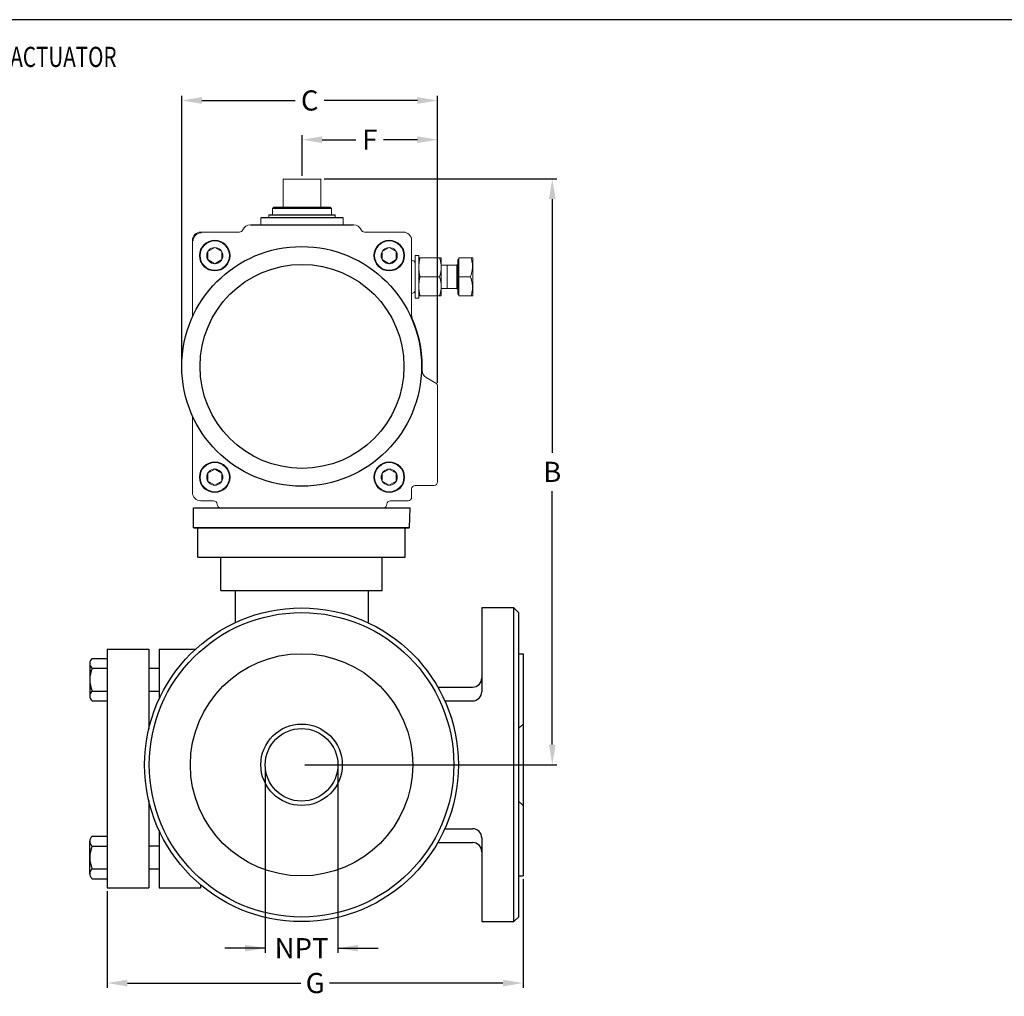
# Model space of a CAD drawing. Extents: x 0 to 132, y 0 to 41.
# Drawn here: x 20 to 39, y 22 to 41 of the extents above; entities that cross this region are included whole.
import ezdxf
from ezdxf.enums import TextEntityAlignment as Align

# ---------------------------------------------------------------- set-up
doc = ezdxf.new("R2010")
doc.units = 0
doc.header["$LTSCALE"] = 0.5
doc.header["$MEASUREMENT"] = 0
doc.linetypes.add('CENTER', pattern=[2, 1.25, -0.25, 0.25, -0.25])
doc.layers.get('0').update_dxf_attribs({"linetype": 'CONTINUOUS'})
for name, color, linetype in [('DIMENS', 7, 'CONTINUOUS'), ('FORMAT', 7, 'CONTINUOUS'), ('FORMATTEXT', 7, 'CONTINUOUS'), ('PART', 7, 'CONTINUOUS'), ('TEXT', 7, 'CONTINUOUS')]:
    doc.layers.add(name, color=color, linetype=linetype)
doc.styles.add('ROMANS', font='romans.shx', dxfattribs={"width": 0.75})
doc.styles.add('STYLE1', font='romans.shx', dxfattribs={"width": 0.75, "height": 0.225})
doc.styles.add('STYLE2', font='romans.shx', dxfattribs={"height": 0.1})
doc.styles.add('STYLE4', font='romans.shx', dxfattribs={"height": 0.0625})
doc.dimstyles.new('DWYER_STANDARD', dxfattribs={"dimtxt": 0.4, "dimasz": 0.4, "dimexe": 0.093, "dimexo": 0.0625, "dimgap": 0.18, "dimtad": 0, "dimtih": 1, "dimtoh": 1, "dimdec": 3, "dimrnd": 0.001, "dimzin": 4, "dimdsep": 46, "dimlunit": 5, "dimtxsty": 'ROMANS', "dimcen": 0, "dimclrd": 256, "dimclre": 256, "dimclrt": 256, "dimadec": 0, "dimazin": 0, "dimtfac": 1, "dimtdec": 3, "dimtofl": 0, "dimtmove": 0, "dimatfit": 3, "dimfxl": 0, "dimtolj": 1, "dimtzin": 4, "dimarcsym": 0})

# ---------------------------------------------------------------- blocks, each defined once
blk = doc.blocks.new('DWYERB')
at = {"layer": 'FORMAT'}
blk.add_line((15.76, 10.24), (0, 10.24), dxfattribs=at)
at = {"layer": 'FORMAT', "style": 'STYLE4', "flags": 4}
for tag, p in [('DECTOL', (14.9061, 1.6996)), ('ANGTOL', (14.2666, 1.593))]:
    blk.add_attdef(tag, p, '', height=0.0625, dxfattribs=at)
at = {"layer": 'FORMATTEXT', "style": 'ROMANS', "width": 0.9, "flags": 4}
blk.add_attdef('TOP_FR_NO', text='', height=0.1, dxfattribs=at).set_placement((15.56, 10.2691), align=Align.RIGHT)
blk.add_attdef('SIDE_FR_NO', text='', height=0.1, rotation=90, dxfattribs=at).set_placement((15.889, 10.04), align=Align.RIGHT)
at = {"layer": 'FORMATTEXT'}
for tag, height, style, width, p in [('SCALE', 0.1, 'STYLE4', 0.9, (11.6025, 1.55)), ('RBDN', 0.1, 'STYLE2', 0.75, (5.6575, 1.325)), ('BYD', 0.07, 'STYLE4', 0.75, (9.4325, 1.39)), ('DATED', 0.07, 'STYLE4', 0.75, (9.4325, 1.28)), ('RBCN', 0.1, 'STYLE2', 0.75, (5.6575, 1.075)), ('BYC', 0.07, 'STYLE4', 0.75, (9.4325, 1.14)), ('DATEC', 0.07, 'STYLE4', 0.75, (9.4325, 1.03)), ('BYB', 0.07, 'STYLE4', 0.75, (9.4325, 0.89)), ('RBBN', 0.1, 'STYLE2', 0.75, (5.6575, 0.825)), ('DATEB', 0.07, 'STYLE4', 0.75, (9.4325, 0.78)), ('BYA', 0.07, 'STYLE4', 0.75, (9.4325, 0.64)), ('RBAN', 0.1, 'STYLE2', 0.75, (5.6575, 0.575)), ('DATEA', 0.07, 'STYLE4', 0.75, (9.4325, 0.53))]:
    blk.add_attdef(tag, text='', height=height, dxfattribs=dict(at, style=style, width=width)).set_placement(p, align=Align.CENTER)
at = {"layer": 'FORMATTEXT', "style": 'STYLE4', "width": 0.9}
blk.add_attdef('WAS_PROJ#', text='', height=0.0625, dxfattribs=at).set_placement((15.56, 1.5125), align=Align.RIGHT)
at = {"layer": 'FORMATTEXT', "style": 'STYLE4', "width": 0.75}
for tag, p in [('REVBLKDTEXTTOP', (5.8795, 1.395)), ('REVBLKDTEXTBTTM', (5.8795, 1.28)), ('REVBLKCTEXTTOP', (5.8795, 1.145)), ('REVBLKCTEXTBTTM', (5.8795, 1.03)), ('REVBLKBTEXTTOP', (5.8795, 0.895)), ('REVBLKBTEXTBTTM', (5.8795, 0.78)), ('REVBLKATEXTTOP', (5.8795, 0.645)), ('REVBLKATEXTBTTM', (5.8795, 0.53))]:
    blk.add_attdef(tag, p, '', height=0.07, dxfattribs=at)
at = {"layer": 'FORMATTEXT', "flags": 4}
for tag, style, width, p in [('MATERIALFR', 'ROMANS', 0.75, (14.2975, 1.3459)), ('DATE', 'ROMANS', 0.75, (10.0575, 1.25)), ('T1L', 'STYLE2', 0.9, (11.6025, 1.1999)), ('MATERIALDESCR', 'ROMANS', 0.75, (14.2975, 1.1745)), ('T2L', 'STYLE2', 0.9, (11.6025, 1.0439)), ('FINISHFR', 'ROMANS', 0.75, (14.2975, 0.9795)), ('DRAFTER', 'ROMANS', 0.75, (10.0575, 0.94)), ('T3L', 'STYLE2', 0.9, (11.6025, 0.8879)), ('FINISHDESCR', 'ROMANS', 0.75, (14.2975, 0.8081)), ('T4L', 'STYLE2', 0.9, (11.6025, 0.7319)), ('T5L', 'STYLE2', 0.9, (11.6025, 0.5759)), ('T6L', 'STYLE2', 0.9, (11.6025, 0.4199)), ('APPDBY', 'ROMANS', 0.75, (10.0575, 0.32))]:
    blk.add_attdef(tag, text='', height=0.1, dxfattribs=dict(at, style=style, width=width)).set_placement(p, align=Align.CENTER)
at = {"layer": 'FORMATTEXT', "style": 'STYLE1', "width": 0.625, "flags": 4}
blk.add_attdef('DWG_FR#', (13.5049, 0.0861), '', height=0.2, dxfattribs=at)
blk = doc.blocks.new('*D1')
at = {"layer": 'DIMENS', "lineweight": -2}
for p, q in [((22.747, 34.143), (22.747, 39.45)), ((23.147, 39.357), (24.998, 39.357)), ((27.422, 39.357), (25.571, 39.357)), ((27.822, 33.752), (27.822, 39.45))]:
    blk.add_line(p, q, dxfattribs=at)
at = {"layer": 'DIMENS'}
for points in [[(23.147, 39.424), (23.147, 39.291), (22.747, 39.357)], [(27.422, 39.291), (27.422, 39.424), (27.822, 39.357)]]:
    blk.add_solid(points, dxfattribs=at)
at = {"layer": 'DIMENS', "insert": (25.285, 39.357), "char_height": 0.4, "attachment_point": 5, "style": 'ROMANS'}
blk.add_mtext('\\A1;C', dxfattribs=at)
blk = doc.blocks.new('*D2')
at = {"layer": 'DIMENS', "lineweight": -2}
for p, q in [((25.133, 37.861), (25.133, 38.671)), ((25.533, 38.578), (26.203, 38.578)), ((27.422, 38.578), (26.751, 38.578)), ((27.822, 33.752), (27.822, 38.671))]:
    blk.add_line(p, q, dxfattribs=at)
at = {"layer": 'DIMENS'}
for points in [[(25.533, 38.645), (25.533, 38.512), (25.133, 38.578)], [(27.422, 38.512), (27.422, 38.645), (27.822, 38.578)]]:
    blk.add_solid(points, dxfattribs=at)
at = {"layer": 'DIMENS', "insert": (26.477, 38.578), "char_height": 0.4, "attachment_point": 5, "style": 'ROMANS'}
blk.add_mtext('\\A1;F', dxfattribs=at)
blk = doc.blocks.new('*D12')
at = {"layer": 'DIMENS', "lineweight": -2}
for p, q in [((24.403, 26.113), (24.403, 22.443)), ((25.844, 26.113), (25.844, 22.443)), ((24.403, 22.536), (23.603, 22.536)), ((25.844, 22.536), (26.644, 22.536))]:
    blk.add_line(p, q, dxfattribs=at)
at = {"layer": 'DIMENS'}
for points in [[(24.003, 22.47), (24.003, 22.603), (24.403, 22.536)], [(26.244, 22.603), (26.244, 22.47), (25.844, 22.536)]]:
    blk.add_solid(points, dxfattribs=at)
at = {"layer": 'DIMENS', "insert": (25.124, 22.536), "char_height": 0.4, "attachment_point": 5, "style": 'ROMANS'}
blk.add_mtext('\\A1;NPT', dxfattribs=at)
blk = doc.blocks.new('*D13')
at = {"layer": 'DIMENS', "lineweight": -2}
for p, q in [((25.569, 37.799), (30.19, 37.799)), ((30.097, 37.399), (30.097, 32.367)), ((30.097, 26.575), (30.097, 31.607)), ((25.186, 26.175), (30.19, 26.175))]:
    blk.add_line(p, q, dxfattribs=at)
at = {"layer": 'DIMENS'}
for points in [[(30.164, 37.399), (30.031, 37.399), (30.097, 37.799)], [(30.031, 26.575), (30.164, 26.575), (30.097, 26.175)]]:
    blk.add_solid(points, dxfattribs=at)
at = {"layer": 'DIMENS', "insert": (30.097, 31.987), "char_height": 0.4, "attachment_point": 5, "style": 'ROMANS'}
blk.add_mtext('\\A1;B', dxfattribs=at)
blk = doc.blocks.new('*D20')
at = {"layer": 'DIMENS', "lineweight": -2}
for p, q in [((29.518, 23.908), (29.518, 21.751)), ((21.27, 23.67), (21.27, 21.751)), ((21.67, 21.844), (25.108, 21.844)), ((29.118, 21.844), (25.68, 21.844))]:
    blk.add_line(p, q, dxfattribs=at)
at = {"layer": 'DIMENS'}
for points in [[(21.67, 21.91), (21.67, 21.777), (21.27, 21.844)], [(29.118, 21.777), (29.118, 21.91), (29.518, 21.844)]]:
    blk.add_solid(points, dxfattribs=at)
at = {"layer": 'DIMENS', "insert": (25.394, 21.844), "char_height": 0.4, "attachment_point": 5, "style": 'ROMANS'}
blk.add_mtext('\\A1;G', dxfattribs=at)

msp = doc.modelspace()

# ---------------------------------------------------------------- linework, layer by layer
for p, q in [((22.9824, 30.8784), (22.9824, 31.2744)), ((27.2684, 31.2744), (27.2594, 30.8784)), ((23.8034, 29.633), (23.8034, 28.9938)), ((26.4438, 29.633), (26.4438, 28.9938)), ((22.0921, 28.0917), (22.2975, 28.0917)), ((22.0921, 27.6364), (22.2975, 27.6364)), ((22.0921, 24.5682), (22.2975, 24.5682)), ((22.0921, 24.113), (22.2975, 24.113))]:
    msp.add_line(p, q)
for radius in [3.1127, 3.0205, 2.2049, 0.8082, 0.7203]:
    msp.add_circle((25.1236, 26.175), radius)
at = {"layer": 'PART'}
for p, q in [((25.7149, 37.2139), (24.5503, 37.2139)), ((24.5737, 37.2374), (25.6915, 37.2374)), ((25.951, 37.0269), (24.3141, 37.0269)), ((24.4732, 37.0877), (25.792, 37.0877)), ((24.1076, 36.8866), (26.1572, 36.8866)), ((22.9824, 31.2744), (27.2684, 31.2744)), ((27.2648, 30.8784), (22.9824, 30.8784)), ((22.9878, 30.8784), (27.2594, 30.8784)), ((23.0649, 30.2962), (23.0649, 30.8784)), ((27.1823, 30.2962), (27.1823, 30.8784)), ((23.0649, 30.2962), (27.1823, 30.2962)), ((23.523, 29.633), (23.523, 30.2962)), ((26.7242, 29.633), (26.7242, 30.2962)), ((23.523, 29.633), (26.7242, 29.633)), ((28.6979, 29.2877), (28.6979, 27.6258)), ((29.3377, 29.2877), (28.6979, 29.2877)), ((29.4299, 29.1955), (29.3377, 29.2877)), ((29.3377, 23.0624), (29.3377, 29.2877)), ((29.4299, 29.1955), (29.4299, 23.1545)), ((21.2704, 28.4719), (21.2704, 23.7328)), ((21.2704, 28.4719), (22.0921, 28.4719)), ((22.0921, 28.4719), (22.0921, 26.8811)), ((22.2975, 28.4719), (22.2975, 27.4796)), ((22.2975, 28.4719), (23.0229, 28.4719)), ((29.5178, 28.3799), (29.5178, 23.9701)), ((20.9235, 28.1886), (20.9235, 27.5396)), ((20.9692, 28.2854), (21.2704, 28.2854)), ((20.9692, 28.0917), (21.2704, 28.0917)), ((20.9692, 27.6364), (21.2704, 27.6364)), ((27.8273, 27.7173), (28.5148, 27.7173)), ((20.9692, 27.4428), (21.2704, 27.4428)), ((27.9664, 27.4428), (28.5148, 27.4428)), ((29.4299, 26.8953), (29.5178, 26.9832)), ((22.0921, 25.4689), (22.0921, 23.7328)), ((29.4299, 25.4547), (29.5178, 25.3668)), ((22.2975, 24.8705), (22.2975, 23.7328)), ((27.9664, 24.9072), (28.5148, 24.9072)), ((20.9235, 24.0113), (20.9235, 24.6602)), ((20.9692, 24.757), (21.2704, 24.757)), ((27.8273, 24.6327), (28.5148, 24.6327)), ((28.6979, 24.7242), (28.6979, 23.0624)), ((20.9692, 24.5634), (21.2704, 24.5634)), ((20.9692, 24.1081), (21.2704, 24.1081)), ((20.9692, 23.9144), (21.2704, 23.9144)), ((21.2704, 23.7328), (22.0921, 23.7328)), ((22.2975, 23.7328), (23.1192, 23.7328)), ((23.1192, 23.7936), (23.1192, 23.7328)), ((28.6979, 23.0624), (29.3377, 23.0624)), ((29.4299, 23.1545), (29.3377, 23.0624))]:
    msp.add_line(p, q, dxfattribs=at)
at = {"layer": 'PART', "linetype": 'CENTER'}
for p, q in [((29.4299, 28.3799), (29.5178, 28.3799)), ((29.4299, 23.9701), (29.5178, 23.9701))]:
    msp.add_line(p, q, dxfattribs=at)
at = {"layer": 'PART'}
for centre, radius in [((25.1257, 34.0805), 2.3783), ((25.1326, 34.0805), 2.0232)]:
    msp.add_circle(centre, radius, dxfattribs=at)
for centre, radius, start, end in [((21.049, 28.1886), 0.1255, 129.49023, 230.50977), ((21.5135, 27.8641), 0.5901, 157.30683, 202.69317), ((28.5148, 27.9003), 0.183, 270, 0), ((21.049, 27.5396), 0.1255, 129.49023, 230.50977), ((28.5148, 27.6258), 0.183, 270, 0), ((28.5148, 24.7242), 0.183, 0, 90), ((21.049, 24.6602), 0.1255, 129.49023, 230.50977), ((28.5148, 24.4497), 0.183, 0, 90), ((21.5135, 24.3357), 0.5901, 157.30683, 202.69317), ((21.049, 24.0113), 0.1255, 129.49023, 230.50977)]:
    msp.add_arc(centre, radius, start, end, dxfattribs=at)
at = {"layer": 'PART', "lineweight": 15}
for points in [[(24.7585, 37.7986), (24.7585, 37.7986), (24.7585, 37.2374), (24.7585, 37.2374)], [(25.5068, 37.7986), (25.5068, 37.7986), (24.7585, 37.7986), (24.7585, 37.7986)], [(25.5068, 37.7986), (25.5068, 37.7986), (25.5068, 37.2374), (25.5068, 37.2374)], [(24.5737, 37.2374), (24.5737, 37.2374), (24.5503, 37.2139), (24.5503, 37.2139)], [(24.5503, 37.2139), (24.5503, 37.2139), (24.5503, 37.0877), (24.5503, 37.0877)], [(25.6915, 37.2374), (25.6915, 37.2374), (25.7149, 37.2139), (25.7149, 37.2139)], [(25.7149, 37.2139), (25.7149, 37.2139), (25.7149, 37.0877), (25.7149, 37.0877)], [(24.3141, 36.8866), (24.3141, 36.8866), (24.3141, 37.0269), (24.3141, 37.0269)], [(24.4732, 37.0316), (24.4732, 37.0316), (24.4732, 37.0877), (24.4732, 37.0877)], [(25.792, 37.0316), (25.792, 37.0316), (25.792, 37.0877), (25.792, 37.0877)], [(25.951, 36.8866), (25.951, 36.8866), (25.951, 37.0269), (25.951, 37.0269)], [(23.8932, 36.7463), (23.8932, 36.7463), (23.1216, 36.7463), (23.1216, 36.7463)], [(23.8932, 36.7463), (23.9211, 36.7463), (23.9464, 36.7628), (23.9575, 36.7884)], [(24.1076, 36.8866), (24.0425, 36.8866), (23.9836, 36.848), (23.9575, 36.7884)], [(26.3077, 36.7884), (26.2816, 36.848), (26.2227, 36.8866), (26.1576, 36.8866)], [(26.3077, 36.7884), (26.3188, 36.7628), (26.3441, 36.7463), (26.372, 36.7463)], [(27.1437, 36.7463), (27.1437, 36.7463), (26.372, 36.7463), (26.372, 36.7463)], [(22.9579, 36.5826), (22.9579, 36.5826), (22.9579, 35.0947), (22.9579, 35.0947)], [(27.3073, 35.0947), (27.3073, 35.0947), (27.3073, 36.5826), (27.3073, 36.5826)], [(23.4022, 36.439), (23.4022, 36.439), (23.2632, 36.3588), (23.2632, 36.3588)], [(23.2632, 36.3588), (23.2632, 36.3588), (23.2632, 36.1984), (23.2632, 36.1984)], [(23.5411, 36.3588), (23.5411, 36.3588), (23.4022, 36.439), (23.4022, 36.439)], [(23.5411, 36.1984), (23.5411, 36.1984), (23.5411, 36.3588), (23.5411, 36.3588)], [(26.8631, 36.439), (26.8631, 36.439), (26.7241, 36.3588), (26.7241, 36.3588)], [(26.7241, 36.3588), (26.7241, 36.3588), (26.7241, 36.1984), (26.7241, 36.1984)], [(27.002, 36.3588), (27.002, 36.3588), (26.8631, 36.439), (26.8631, 36.439)], [(27.002, 36.1984), (27.002, 36.1984), (27.002, 36.3588), (27.002, 36.3588)], [(23.2632, 36.1984), (23.2632, 36.1984), (23.4022, 36.1182), (23.4022, 36.1182)], [(23.4022, 36.1182), (23.4022, 36.1182), (23.5411, 36.1984), (23.5411, 36.1984)], [(26.7241, 36.1984), (26.7241, 36.1984), (26.8631, 36.1182), (26.8631, 36.1182)], [(26.8631, 36.1182), (26.8631, 36.1182), (27.002, 36.1984), (27.002, 36.1984)], [(27.3752, 36.2786), (27.3752, 36.2786), (27.3752, 35.4368), (27.3752, 35.4368)], [(27.3752, 36.2786), (27.3752, 36.2786), (27.45, 36.2786), (27.45, 36.2786)], [(27.45, 36.2786), (27.45, 36.2786), (27.45, 35.4368), (27.45, 35.4368)], [(27.8943, 36.2318), (27.8943, 36.2318), (27.45, 36.2318), (27.45, 36.2318)], [(27.8943, 35.4835), (27.8943, 35.4835), (27.8943, 36.2318), (27.8943, 36.2318)], [(28.2427, 36.2178), (28.2427, 36.2178), (28.2217, 36.1967), (28.2217, 36.1967)], [(28.2217, 35.5186), (28.2217, 35.5186), (28.2217, 36.1967), (28.2217, 36.1967)], [(28.4863, 36.2318), (28.4863, 36.2318), (28.2427, 36.2318), (28.2427, 36.2318)], [(28.2427, 35.4835), (28.2427, 35.4835), (28.2427, 36.2318), (28.2427, 36.2318)], [(28.4863, 36.2318), (28.4863, 36.2318), (28.521, 36.2318), (28.521, 36.2318)], [(28.521, 35.4835), (28.521, 35.4835), (28.521, 36.2318), (28.521, 36.2318)], [(27.4514, 36.0914), (27.4505, 36.0759), (27.45, 36.0603), (27.45, 36.0447)], [(28.203, 36.0915), (28.203, 36.0915), (27.8943, 36.0915), (27.8943, 36.0915)], [(28.203, 36.0915), (28.203, 36.0915), (27.8943, 36.0915), (27.8943, 36.0915)], [(28.0112, 35.6238), (28.0112, 35.6238), (28.0112, 36.0915), (28.0112, 36.0915)], [(28.203, 35.6238), (28.203, 35.6238), (28.203, 36.0915), (28.203, 36.0915)], [(27.4711, 35.8577), (27.4711, 35.8577), (27.8609, 35.8577), (27.8609, 35.8577)], [(28.4758, 35.8577), (28.4758, 35.8577), (28.2427, 35.8577), (28.2427, 35.8577)], [(27.45, 35.6706), (27.45, 35.655), (27.4505, 35.6395), (27.4514, 35.6239)], [(28.203, 35.6238), (28.203, 35.6238), (27.8943, 35.6238), (27.8943, 35.6238)], [(28.203, 35.6238), (28.203, 35.6238), (27.8943, 35.6238), (27.8943, 35.6238)], [(27.3752, 35.4368), (27.3752, 35.4368), (27.45, 35.4368), (27.45, 35.4368)], [(27.8943, 35.4835), (27.8943, 35.4835), (27.45, 35.4835), (27.45, 35.4835)], [(28.2217, 35.5186), (28.2217, 35.5186), (28.2427, 35.4976), (28.2427, 35.4976)], [(28.4863, 35.4835), (28.4863, 35.4835), (28.2427, 35.4835), (28.2427, 35.4835)], [(28.521, 35.4835), (28.521, 35.4835), (28.4863, 35.4835), (28.4863, 35.4835)], [(22.9444, 35.0295), (22.9533, 35.0501), (22.9579, 35.0723), (22.9579, 35.0947)], [(27.3073, 35.0947), (27.3073, 35.0723), (27.312, 35.0501), (27.3209, 35.0295)], [(27.5166, 34.0056), (27.5277, 34.3572), (27.4608, 34.7068), (27.3209, 35.0295)], [(27.5166, 34.0056), (27.5147, 33.9453), (27.5462, 33.8888), (27.5984, 33.8587)], [(27.7867, 33.75), (27.7867, 33.75), (27.5984, 33.8587), (27.5984, 33.8587)], [(27.8218, 33.6892), (27.8218, 33.7143), (27.8084, 33.7374), (27.7867, 33.75)], [(27.8218, 31.7888), (27.8218, 31.7888), (27.8218, 33.6892), (27.8218, 33.6892)], [(22.9579, 33.0663), (22.9579, 33.0887), (22.9533, 33.1109), (22.9444, 33.1314)], [(22.9579, 33.0663), (22.9579, 33.0663), (22.9579, 31.5783), (22.9579, 31.5783)], [(23.4022, 32.0428), (23.4022, 32.0428), (23.2632, 31.9626), (23.2632, 31.9626)], [(26.8631, 32.0428), (26.8631, 32.0428), (26.7241, 31.9626), (26.7241, 31.9626)], [(27.002, 31.9626), (27.002, 31.9626), (26.8631, 32.0428), (26.8631, 32.0428)], [(23.2632, 31.9626), (23.2632, 31.9626), (23.2632, 31.8021), (23.2632, 31.8021)], [(23.5411, 31.8021), (23.5411, 31.8021), (23.5411, 31.9626), (23.5411, 31.9626)], [(26.7241, 31.9626), (26.7241, 31.9626), (26.7241, 31.8021), (26.7241, 31.8021)], [(27.002, 31.8021), (27.002, 31.8021), (27.002, 31.9626), (27.002, 31.9626)], [(23.2632, 31.8021), (23.2632, 31.8021), (23.4022, 31.7219), (23.4022, 31.7219)], [(23.4022, 31.7219), (23.4022, 31.7219), (23.5411, 31.8021), (23.5411, 31.8021)], [(26.7241, 31.8021), (26.7241, 31.8021), (26.8631, 31.7219), (26.8631, 31.7219)], [(26.8631, 31.7219), (26.8631, 31.7219), (27.002, 31.8021), (27.002, 31.8021)], [(27.3073, 31.4848), (27.3073, 31.4848), (27.3073, 31.6485), (27.3073, 31.6485)], [(27.3775, 31.7187), (27.3775, 31.7187), (27.7516, 31.7187), (27.7516, 31.7187)], [(27.7516, 31.7187), (27.7904, 31.7187), (27.8218, 31.7501), (27.8218, 31.7888)], [(27.2372, 31.4147), (27.2759, 31.4147), (27.3073, 31.4461), (27.3073, 31.4848)], [(23.1216, 31.4147), (23.1216, 31.4147), (23.3788, 31.4147), (23.3788, 31.4147)], [(23.5191, 31.2744), (23.5191, 31.2744), (26.7461, 31.2744), (26.7461, 31.2744)], [(26.7461, 31.2744), (26.7849, 31.2744), (26.8163, 31.3058), (26.8163, 31.3445)], [(26.8864, 31.4147), (26.8864, 31.4147), (27.2372, 31.4147), (27.2372, 31.4147)]]:
    msp.add_open_spline(points, degree=3, dxfattribs=at)
for points, knots in [([(25.5072, 37.7986), (25.5072, 37.7988), (25.507, 37.799), (25.5068, 37.799), (25.5068, 37.799), (25.5065, 37.799), (25.5063, 37.7988), (25.5063, 37.7986), (25.5063, 37.7986), (25.5063, 37.7983), (25.5065, 37.7981), (25.5068, 37.7981), (25.5068, 37.7981), (25.507, 37.7981), (25.5072, 37.7983), (25.5072, 37.7986)], [0, 0, 0, 0, 0.25, 0.25, 0.25, 0.25, 0.5, 0.5, 0.5, 0.5, 0.75, 0.75, 0.75, 0.75, 1, 1, 1, 1]), ([(24.5508, 37.1508), (24.5508, 37.1511), (24.5506, 37.1513), (24.5503, 37.1513), (24.5503, 37.1513), (24.5501, 37.1513), (24.5499, 37.1511), (24.5499, 37.1508), (24.5499, 37.1508), (24.5499, 37.1506), (24.5501, 37.1504), (24.5503, 37.1504), (24.5503, 37.1504), (24.5506, 37.1504), (24.5508, 37.1506), (24.5508, 37.1508)], [0, 0, 0, 0, 0.25, 0.25, 0.25, 0.25, 0.5, 0.5, 0.5, 0.5, 0.75, 0.75, 0.75, 0.75, 1, 1, 1, 1]), ([(25.7153, 37.1508), (25.7153, 37.1511), (25.7151, 37.1513), (25.7149, 37.1513), (25.7149, 37.1513), (25.7146, 37.1513), (25.7144, 37.1511), (25.7144, 37.1508), (25.7144, 37.1508), (25.7144, 37.1506), (25.7146, 37.1504), (25.7149, 37.1504), (25.7149, 37.1504), (25.7151, 37.1504), (25.7153, 37.1506), (25.7153, 37.1508)], [0, 0, 0, 0, 0.25, 0.25, 0.25, 0.25, 0.5, 0.5, 0.5, 0.5, 0.75, 0.75, 0.75, 0.75, 1, 1, 1, 1]), ([(23.1216, 36.7463), (23.0781, 36.7463), (23.0365, 36.729), (23.0058, 36.6983), (23.0058, 36.6983), (22.9751, 36.6676), (22.9579, 36.626), (22.9579, 36.5826)], [0, 0, 0, 0, 0.5, 0.5, 0.5, 0.5, 1, 1, 1, 1]), ([(23.1356, 36.7322), (23.0922, 36.7322), (23.0505, 36.715), (23.0198, 36.6843), (23.0198, 36.6843), (22.9891, 36.6536), (22.9719, 36.612), (22.9719, 36.5686)], [0, 0, 0, 0, 0.5, 0.5, 0.5, 0.5, 1, 1, 1, 1]), ([(26.1581, 36.8866), (26.1581, 36.8868), (26.1579, 36.8871), (26.1576, 36.8871), (26.1576, 36.8871), (26.1574, 36.8871), (26.1572, 36.8868), (26.1572, 36.8866), (26.1572, 36.8866), (26.1572, 36.8863), (26.1574, 36.8861), (26.1576, 36.8861), (26.1576, 36.8861), (26.1579, 36.8861), (26.1581, 36.8863), (26.1581, 36.8866)], [0, 0, 0, 0, 0.25, 0.25, 0.25, 0.25, 0.5, 0.5, 0.5, 0.5, 0.75, 0.75, 0.75, 0.75, 1, 1, 1, 1]), ([(26.1581, 36.8866), (26.1581, 36.8868), (26.1579, 36.8871), (26.1576, 36.8871), (26.1576, 36.8871), (26.1574, 36.8871), (26.1572, 36.8868), (26.1572, 36.8866), (26.1572, 36.8866), (26.1572, 36.8863), (26.1574, 36.8861), (26.1576, 36.8861), (26.1576, 36.8861), (26.1579, 36.8861), (26.1581, 36.8863), (26.1581, 36.8866)], [0, 0, 0, 0, 0.25, 0.25, 0.25, 0.25, 0.5, 0.5, 0.5, 0.5, 0.75, 0.75, 0.75, 0.75, 1, 1, 1, 1]), ([(27.3073, 36.5826), (27.3073, 36.626), (27.2901, 36.6676), (27.2594, 36.6983), (27.2594, 36.6983), (27.2287, 36.729), (27.1871, 36.7463), (27.1437, 36.7463)], [0, 0, 0, 0, 0.5, 0.5, 0.5, 0.5, 1, 1, 1, 1]), ([(23.7062, 36.2786), (23.7062, 36.4465), (23.5701, 36.5826), (23.4022, 36.5826), (23.4022, 36.5826), (23.2343, 36.5826), (23.0982, 36.4465), (23.0982, 36.2786), (23.0982, 36.2786), (23.0982, 36.1107), (23.2343, 35.9746), (23.4022, 35.9746), (23.4022, 35.9746), (23.5701, 35.9746), (23.7062, 36.1107), (23.7062, 36.2786)], [0, 0, 0, 0, 0.25, 0.25, 0.25, 0.25, 0.5, 0.5, 0.5, 0.5, 0.75, 0.75, 0.75, 0.75, 1, 1, 1, 1]), ([(23.6921, 36.2786), (23.6921, 36.4387), (23.5623, 36.5686), (23.4022, 36.5686), (23.4022, 36.5686), (23.242, 36.5686), (23.1122, 36.4387), (23.1122, 36.2786), (23.1122, 36.2786), (23.1122, 36.1184), (23.242, 35.9886), (23.4022, 35.9886), (23.4022, 35.9886), (23.5623, 35.9886), (23.6921, 36.1184), (23.6921, 36.2786)], [0, 0, 0, 0, 0.25, 0.25, 0.25, 0.25, 0.5, 0.5, 0.5, 0.5, 0.75, 0.75, 0.75, 0.75, 1, 1, 1, 1]), ([(27.167, 36.2786), (27.167, 36.4465), (27.0309, 36.5826), (26.8631, 36.5826), (26.8631, 36.5826), (26.6951, 36.5826), (26.5591, 36.4465), (26.5591, 36.2786), (26.5591, 36.2786), (26.5591, 36.1107), (26.6951, 35.9746), (26.8631, 35.9746), (26.8631, 35.9746), (27.0309, 35.9746), (27.167, 36.1107), (27.167, 36.2786)], [0, 0, 0, 0, 0.25, 0.25, 0.25, 0.25, 0.5, 0.5, 0.5, 0.5, 0.75, 0.75, 0.75, 0.75, 1, 1, 1, 1]), ([(27.153, 36.2786), (27.153, 36.4387), (27.0232, 36.5686), (26.8631, 36.5686), (26.8631, 36.5686), (26.7029, 36.5686), (26.5731, 36.4387), (26.5731, 36.2786), (26.5731, 36.2786), (26.5731, 36.1184), (26.7029, 35.9886), (26.8631, 35.9886), (26.8631, 35.9886), (27.0232, 35.9886), (27.153, 36.1184), (27.153, 36.2786)], [0, 0, 0, 0, 0.25, 0.25, 0.25, 0.25, 0.5, 0.5, 0.5, 0.5, 0.75, 0.75, 0.75, 0.75, 1, 1, 1, 1]), ([(23.5626, 36.2786), (23.5626, 36.3672), (23.4908, 36.439), (23.4022, 36.439), (23.4022, 36.439), (23.3136, 36.439), (23.2418, 36.3672), (23.2418, 36.2786), (23.2418, 36.2786), (23.2418, 36.19), (23.3136, 36.1182), (23.4022, 36.1182), (23.4022, 36.1182), (23.4908, 36.1182), (23.5626, 36.19), (23.5626, 36.2786)], [0, 0, 0, 0, 0.25, 0.25, 0.25, 0.25, 0.5, 0.5, 0.5, 0.5, 0.75, 0.75, 0.75, 0.75, 1, 1, 1, 1]), ([(27.0235, 36.2786), (27.0235, 36.3672), (26.9516, 36.439), (26.8631, 36.439), (26.8631, 36.439), (26.7744, 36.439), (26.7026, 36.3672), (26.7026, 36.2786), (26.7026, 36.2786), (26.7026, 36.19), (26.7744, 36.1182), (26.8631, 36.1182), (26.8631, 36.1182), (26.9516, 36.1182), (27.0235, 36.19), (27.0235, 36.2786)], [0, 0, 0, 0, 0.25, 0.25, 0.25, 0.25, 0.5, 0.5, 0.5, 0.5, 0.75, 0.75, 0.75, 0.75, 1, 1, 1, 1]), ([(27.3752, 36.1243), (27.3752, 36.1417), (27.3678, 36.1584), (27.3549, 36.1701), (27.3549, 36.1701), (27.342, 36.1818), (27.3247, 36.1876), (27.3073, 36.1859)], [0, 0, 0, 0, 0.5, 0.5, 0.5, 0.5, 1, 1, 1, 1]), ([(27.4514, 36.0914), (27.4519, 36.1006), (27.4527, 36.1098), (27.4535, 36.1189), (27.4535, 36.1189), (27.4547, 36.1313), (27.4561, 36.1436), (27.4578, 36.156), (27.4578, 36.156), (27.4595, 36.1685), (27.4615, 36.1809), (27.4636, 36.1933), (27.4636, 36.1933), (27.4659, 36.2062), (27.4684, 36.219), (27.4711, 36.2318)], [0, 0, 0, 0, 0.25, 0.25, 0.25, 0.25, 0.5, 0.5, 0.5, 0.5, 0.75, 0.75, 0.75, 0.75, 1, 1, 1, 1]), ([(27.8943, 36.0447), (27.8943, 36.057), (27.8938, 36.0692), (27.8929, 36.0814), (27.8929, 36.0814), (27.892, 36.0937), (27.8906, 36.106), (27.8888, 36.1182), (27.8888, 36.1182), (27.887, 36.1305), (27.8847, 36.1429), (27.8821, 36.1551), (27.8821, 36.1551), (27.8794, 36.1677), (27.8763, 36.1802), (27.8729, 36.1927), (27.8729, 36.1927), (27.8692, 36.2058), (27.8652, 36.2189), (27.8609, 36.2318)], [0, 0, 0, 0, 0.2, 0.2, 0.2, 0.2, 0.4, 0.4, 0.4, 0.4, 0.6, 0.6, 0.6, 0.6, 0.8, 0.8, 0.8, 0.8, 1, 1, 1, 1]), ([(28.4758, 35.8577), (28.4816, 35.874), (28.487, 35.8905), (28.4919, 35.9072), (28.4919, 35.9072), (28.4964, 35.9228), (28.5003, 35.9384), (28.5036, 35.9542), (28.5036, 35.9542), (28.5068, 35.9695), (28.5094, 35.9848), (28.5113, 36.0003), (28.5113, 36.0003), (28.5132, 36.0155), (28.5144, 36.0308), (28.5149, 36.0461), (28.5149, 36.0461), (28.5153, 36.0614), (28.515, 36.0767), (28.514, 36.0919), (28.514, 36.0919), (28.513, 36.1073), (28.5113, 36.1226), (28.5089, 36.1378), (28.5089, 36.1378), (28.5065, 36.1533), (28.5034, 36.1688), (28.4997, 36.184), (28.4997, 36.184), (28.4958, 36.2001), (28.4913, 36.2161), (28.4863, 36.2318)], [0, 0, 0, 0, 0.125, 0.125, 0.125, 0.125, 0.25, 0.25, 0.25, 0.25, 0.375, 0.375, 0.375, 0.375, 0.5, 0.5, 0.5, 0.5, 0.625, 0.625, 0.625, 0.625, 0.75, 0.75, 0.75, 0.75, 0.875, 0.875, 0.875, 0.875, 1, 1, 1, 1]), ([(27.4711, 35.8577), (27.4684, 35.8705), (27.4659, 35.8833), (27.4636, 35.8962), (27.4636, 35.8962), (27.4615, 35.9086), (27.4595, 35.921), (27.4578, 35.9335), (27.4578, 35.9335), (27.4561, 35.9458), (27.4547, 35.9582), (27.4535, 35.9705), (27.4535, 35.9705), (27.4524, 35.9829), (27.4515, 35.9952), (27.4509, 36.0076), (27.4509, 36.0076), (27.4503, 36.02), (27.45, 36.0324), (27.45, 36.0447)], [0, 0, 0, 0, 0.2, 0.2, 0.2, 0.2, 0.4, 0.4, 0.4, 0.4, 0.6, 0.6, 0.6, 0.6, 0.8, 0.8, 0.8, 0.8, 1, 1, 1, 1]), ([(27.8609, 35.8577), (27.8652, 35.8706), (27.8692, 35.8837), (27.8729, 35.8968), (27.8729, 35.8968), (27.8763, 35.9093), (27.8794, 35.9218), (27.8821, 35.9344), (27.8821, 35.9344), (27.8847, 35.9466), (27.887, 35.959), (27.8888, 35.9714), (27.8888, 35.9714), (27.8906, 35.9835), (27.892, 35.9958), (27.8929, 36.0081), (27.8929, 36.0081), (27.8938, 36.0203), (27.8943, 36.0325), (27.8943, 36.0447)], [0, 0, 0, 0, 0.2, 0.2, 0.2, 0.2, 0.4, 0.4, 0.4, 0.4, 0.6, 0.6, 0.6, 0.6, 0.8, 0.8, 0.8, 0.8, 1, 1, 1, 1]), ([(28.203, 36.0915), (28.2079, 36.0915), (28.2127, 36.0935), (28.2162, 36.097), (28.2162, 36.097), (28.2197, 36.1005), (28.2217, 36.1052), (28.2217, 36.1102)], [0, 0, 0, 0, 0.5, 0.5, 0.5, 0.5, 1, 1, 1, 1]), ([(27.45, 35.6706), (27.45, 35.683), (27.4503, 35.6954), (27.4509, 35.7077), (27.4509, 35.7077), (27.4515, 35.7201), (27.4524, 35.7324), (27.4535, 35.7448), (27.4535, 35.7448), (27.4547, 35.7572), (27.4561, 35.7695), (27.4578, 35.7818), (27.4578, 35.7818), (27.4595, 35.7943), (27.4615, 35.8068), (27.4636, 35.8192), (27.4636, 35.8192), (27.4659, 35.8321), (27.4684, 35.8449), (27.4711, 35.8577)], [0, 0, 0, 0, 0.2, 0.2, 0.2, 0.2, 0.4, 0.4, 0.4, 0.4, 0.6, 0.6, 0.6, 0.6, 0.8, 0.8, 0.8, 0.8, 1, 1, 1, 1]), ([(27.8943, 35.6706), (27.8943, 35.6828), (27.8938, 35.6951), (27.8929, 35.7073), (27.8929, 35.7073), (27.892, 35.7196), (27.8906, 35.7318), (27.8888, 35.744), (27.8888, 35.744), (27.887, 35.7564), (27.8847, 35.7687), (27.8821, 35.7809), (27.8821, 35.7809), (27.8794, 35.7936), (27.8763, 35.8061), (27.8729, 35.8185), (27.8729, 35.8185), (27.8692, 35.8317), (27.8652, 35.8447), (27.8609, 35.8577)], [0, 0, 0, 0, 0.2, 0.2, 0.2, 0.2, 0.4, 0.4, 0.4, 0.4, 0.6, 0.6, 0.6, 0.6, 0.8, 0.8, 0.8, 0.8, 1, 1, 1, 1]), ([(28.4863, 35.4835), (28.4913, 35.4993), (28.4958, 35.5152), (28.4997, 35.5313), (28.4997, 35.5313), (28.5034, 35.5466), (28.5065, 35.562), (28.5089, 35.5776), (28.5089, 35.5776), (28.5113, 35.5928), (28.513, 35.6081), (28.514, 35.6235), (28.514, 35.6235), (28.515, 35.6387), (28.5153, 35.6541), (28.5149, 35.6694), (28.5149, 35.6694), (28.5144, 35.6847), (28.5132, 35.7), (28.5113, 35.7152), (28.5113, 35.7152), (28.5094, 35.7307), (28.5068, 35.746), (28.5036, 35.7613), (28.5036, 35.7613), (28.5003, 35.7771), (28.4963, 35.7927), (28.4919, 35.8082), (28.4919, 35.8082), (28.487, 35.8249), (28.4816, 35.8414), (28.4758, 35.8577)], [0, 0, 0, 0, 0.125, 0.125, 0.125, 0.125, 0.25, 0.25, 0.25, 0.25, 0.375, 0.375, 0.375, 0.375, 0.5, 0.5, 0.5, 0.5, 0.625, 0.625, 0.625, 0.625, 0.75, 0.75, 0.75, 0.75, 0.875, 0.875, 0.875, 0.875, 1, 1, 1, 1]), ([(27.3073, 35.5294), (27.3247, 35.5277), (27.342, 35.5335), (27.3549, 35.5452), (27.3549, 35.5452), (27.3678, 35.557), (27.3752, 35.5736), (27.3752, 35.5911)], [0, 0, 0, 0, 0.5, 0.5, 0.5, 0.5, 1, 1, 1, 1]), ([(27.4711, 35.4835), (27.4684, 35.4963), (27.4659, 35.5091), (27.4636, 35.522), (27.4636, 35.522), (27.4615, 35.5344), (27.4595, 35.5469), (27.4578, 35.5594), (27.4578, 35.5594), (27.4561, 35.5717), (27.4547, 35.584), (27.4535, 35.5964), (27.4535, 35.5964), (27.4527, 35.6056), (27.4519, 35.6147), (27.4514, 35.6239)], [0, 0, 0, 0, 0.25, 0.25, 0.25, 0.25, 0.5, 0.5, 0.5, 0.5, 0.75, 0.75, 0.75, 0.75, 1, 1, 1, 1]), ([(27.8609, 35.4835), (27.8652, 35.4965), (27.8692, 35.5095), (27.8729, 35.5227), (27.8729, 35.5227), (27.8763, 35.5351), (27.8794, 35.5476), (27.8821, 35.5603), (27.8821, 35.5603), (27.8847, 35.5725), (27.887, 35.5848), (27.8888, 35.5972), (27.8888, 35.5972), (27.8906, 35.6094), (27.892, 35.6216), (27.8929, 35.6339), (27.8929, 35.6339), (27.8938, 35.6461), (27.8943, 35.6584), (27.8943, 35.6706)], [0, 0, 0, 0, 0.2, 0.2, 0.2, 0.2, 0.4, 0.4, 0.4, 0.4, 0.6, 0.6, 0.6, 0.6, 0.8, 0.8, 0.8, 0.8, 1, 1, 1, 1]), ([(28.2217, 35.6051), (28.2217, 35.6101), (28.2197, 35.6148), (28.2162, 35.6184), (28.2162, 35.6184), (28.2127, 35.6219), (28.2079, 35.6238), (28.203, 35.6238)], [0, 0, 0, 0, 0.5, 0.5, 0.5, 0.5, 1, 1, 1, 1]), ([(22.7479, 34.0805), (22.7479, 34.0807), (22.7477, 34.0809), (22.7474, 34.0809), (22.7474, 34.0809), (22.7471, 34.0809), (22.747, 34.0807), (22.747, 34.0805), (22.747, 34.0805), (22.747, 34.0802), (22.7471, 34.08), (22.7474, 34.08), (22.7474, 34.08), (22.7477, 34.08), (22.7479, 34.0802), (22.7479, 34.0805)], [0, 0, 0, 0, 0.25, 0.25, 0.25, 0.25, 0.5, 0.5, 0.5, 0.5, 0.75, 0.75, 0.75, 0.75, 1, 1, 1, 1]), ([(23.7062, 31.8823), (23.7062, 32.0503), (23.5701, 32.1863), (23.4022, 32.1863), (23.4022, 32.1863), (23.2343, 32.1863), (23.0982, 32.0503), (23.0982, 31.8823), (23.0982, 31.8823), (23.0982, 31.7145), (23.2343, 31.5783), (23.4022, 31.5783), (23.4022, 31.5783), (23.5701, 31.5783), (23.7062, 31.7145), (23.7062, 31.8823)], [0, 0, 0, 0, 0.25, 0.25, 0.25, 0.25, 0.5, 0.5, 0.5, 0.5, 0.75, 0.75, 0.75, 0.75, 1, 1, 1, 1]), ([(23.6921, 31.8823), (23.6921, 32.0425), (23.5623, 32.1723), (23.4022, 32.1723), (23.4022, 32.1723), (23.242, 32.1723), (23.1122, 32.0425), (23.1122, 31.8823), (23.1122, 31.8823), (23.1122, 31.7222), (23.242, 31.5924), (23.4022, 31.5924), (23.4022, 31.5924), (23.5623, 31.5924), (23.6921, 31.7222), (23.6921, 31.8823)], [0, 0, 0, 0, 0.25, 0.25, 0.25, 0.25, 0.5, 0.5, 0.5, 0.5, 0.75, 0.75, 0.75, 0.75, 1, 1, 1, 1]), ([(23.5626, 31.8823), (23.5626, 31.971), (23.4908, 32.0428), (23.4022, 32.0428), (23.4022, 32.0428), (23.3136, 32.0428), (23.2418, 31.971), (23.2418, 31.8823), (23.2418, 31.8823), (23.2418, 31.7938), (23.3136, 31.7219), (23.4022, 31.7219), (23.4022, 31.7219), (23.4908, 31.7219), (23.5626, 31.7938), (23.5626, 31.8823)], [0, 0, 0, 0, 0.25, 0.25, 0.25, 0.25, 0.5, 0.5, 0.5, 0.5, 0.75, 0.75, 0.75, 0.75, 1, 1, 1, 1]), ([(27.167, 31.8823), (27.167, 32.0503), (27.0309, 32.1863), (26.8631, 32.1863), (26.8631, 32.1863), (26.6951, 32.1863), (26.5591, 32.0503), (26.5591, 31.8823), (26.5591, 31.8823), (26.5591, 31.7145), (26.6951, 31.5783), (26.8631, 31.5783), (26.8631, 31.5783), (27.0309, 31.5783), (27.167, 31.7145), (27.167, 31.8823)], [0, 0, 0, 0, 0.25, 0.25, 0.25, 0.25, 0.5, 0.5, 0.5, 0.5, 0.75, 0.75, 0.75, 0.75, 1, 1, 1, 1]), ([(27.153, 31.8823), (27.153, 32.0425), (27.0232, 32.1723), (26.8631, 32.1723), (26.8631, 32.1723), (26.7029, 32.1723), (26.5731, 32.0425), (26.5731, 31.8823), (26.5731, 31.8823), (26.5731, 31.7222), (26.7029, 31.5924), (26.8631, 31.5924), (26.8631, 31.5924), (27.0232, 31.5924), (27.153, 31.7222), (27.153, 31.8823)], [0, 0, 0, 0, 0.25, 0.25, 0.25, 0.25, 0.5, 0.5, 0.5, 0.5, 0.75, 0.75, 0.75, 0.75, 1, 1, 1, 1]), ([(27.0235, 31.8823), (27.0235, 31.971), (26.9516, 32.0428), (26.8631, 32.0428), (26.8631, 32.0428), (26.7744, 32.0428), (26.7026, 31.971), (26.7026, 31.8823), (26.7026, 31.8823), (26.7026, 31.7938), (26.7744, 31.7219), (26.8631, 31.7219), (26.8631, 31.7219), (26.9516, 31.7219), (27.0235, 31.7938), (27.0235, 31.8823)], [0, 0, 0, 0, 0.25, 0.25, 0.25, 0.25, 0.5, 0.5, 0.5, 0.5, 0.75, 0.75, 0.75, 0.75, 1, 1, 1, 1]), ([(27.3775, 31.7187), (27.3589, 31.7187), (27.3411, 31.7113), (27.3279, 31.6981), (27.3279, 31.6981), (27.3147, 31.6849), (27.3073, 31.6671), (27.3073, 31.6485)], [0, 0, 0, 0, 0.5, 0.5, 0.5, 0.5, 1, 1, 1, 1]), ([(27.8223, 31.7888), (27.8223, 31.7891), (27.8221, 31.7893), (27.8218, 31.7893), (27.8218, 31.7893), (27.8216, 31.7893), (27.8213, 31.7891), (27.8213, 31.7888), (27.8213, 31.7888), (27.8213, 31.7885), (27.8216, 31.7884), (27.8218, 31.7884), (27.8218, 31.7884), (27.8221, 31.7884), (27.8223, 31.7885), (27.8223, 31.7888)], [0, 0, 0, 0, 0.25, 0.25, 0.25, 0.25, 0.5, 0.5, 0.5, 0.5, 0.75, 0.75, 0.75, 0.75, 1, 1, 1, 1]), ([(22.9579, 31.5783), (22.9579, 31.5349), (22.9751, 31.4933), (23.0058, 31.4626), (23.0058, 31.4626), (23.0365, 31.4319), (23.0781, 31.4147), (23.1216, 31.4147)], [0, 0, 0, 0, 0.5, 0.5, 0.5, 0.5, 1, 1, 1, 1]), ([(23.4489, 31.3445), (23.4489, 31.3631), (23.4416, 31.3809), (23.4284, 31.3941), (23.4284, 31.3941), (23.4152, 31.4073), (23.3974, 31.4147), (23.3788, 31.4147)], [0, 0, 0, 0, 0.5, 0.5, 0.5, 0.5, 1, 1, 1, 1]), ([(23.4489, 31.3445), (23.4489, 31.3259), (23.4563, 31.308), (23.4695, 31.2949), (23.4695, 31.2949), (23.4827, 31.2818), (23.5005, 31.2744), (23.5191, 31.2744)], [0, 0, 0, 0, 0.5, 0.5, 0.5, 0.5, 1, 1, 1, 1]), ([(23.5196, 31.2744), (23.5196, 31.2746), (23.5193, 31.2748), (23.5191, 31.2748), (23.5191, 31.2748), (23.5188, 31.2748), (23.5186, 31.2746), (23.5186, 31.2744), (23.5186, 31.2744), (23.5186, 31.2741), (23.5188, 31.2739), (23.5191, 31.2739), (23.5191, 31.2739), (23.5193, 31.2739), (23.5196, 31.2741), (23.5196, 31.2744)], [0, 0, 0, 0, 0.25, 0.25, 0.25, 0.25, 0.5, 0.5, 0.5, 0.5, 0.75, 0.75, 0.75, 0.75, 1, 1, 1, 1]), ([(26.8864, 31.4147), (26.8678, 31.4147), (26.85, 31.4073), (26.8368, 31.3941), (26.8368, 31.3941), (26.8237, 31.3809), (26.8163, 31.3631), (26.8163, 31.3445)], [0, 0, 0, 0, 0.5, 0.5, 0.5, 0.5, 1, 1, 1, 1])]:
    msp.add_open_spline(points, degree=3, knots=knots, dxfattribs=at)
at = {"layer": 'PART'}
msp.add_open_spline([(23.5411, 31.9626), (23.5411, 31.9626), (23.4022, 32.0428), (23.4022, 32.0428)], degree=3, dxfattribs=at)

# ---------------------------------------------------------------- block references
at = {"layer": 'FORMAT', "xscale": 4, "yscale": 4, "zscale": 4}
msp.add_blockref('DWYERB', (0, 0), dxfattribs=at)

# ---------------------------------------------------------------- texts
at = {"layer": 'TEXT', "style": 'ROMANS', "width": 0.75}
msp.add_text('W/ PNEUMATIC ACTUATOR', height=0.4, dxfattribs=at).set_placement((18.8989, 40.2218), align=Align.MIDDLE_CENTER)

# ---------------------------------------------------------------- dimensions: what is measured, and where the dimension line sits
at = {"layer": 'DIMENS'}
for base, p1, text, picture, middle in [((27.8218, 39.3575), (22.7474, 34.0809), 'C', '*D1', (25.2846, 39.3575)), ((27.8218, 38.5782), (25.1326, 37.7986), 'F', '*D2', (26.4772, 38.5782))]:
    dim = msp.add_linear_dim(base=base, p1=p1, p2=(27.8218, 33.6892), text=text, dimstyle='DWYER_STANDARD', dxfattribs=at)
    dim.commit()
    dim.dimension.update_dxf_attribs({"geometry": picture, "text_midpoint": middle})
dim = msp.add_linear_dim(base=(30.0975, 26.175), p1=(25.5068, 37.7986), p2=(25.1236, 26.175), angle=90, text='B', dimstyle='DWYER_STANDARD', dxfattribs=at)
dim.commit()
dim.dimension.update_dxf_attribs({"geometry": '*D13', "text_midpoint": (30.0975, 31.9868)})
for base, p1, p2, text, picture, middle in [((25.8439, 22.5362), (24.4033, 26.175), (25.8439, 26.175), 'NPT', '*D12', (25.1236, 22.5362)), ((29.5178, 21.8436), (21.2704, 23.7328), (29.5178, 23.9701), 'G', '*D20', (25.3941, 21.8436))]:
    dim = msp.add_linear_dim(base=base, p1=p1, p2=p2, text=text, dimstyle='DWYER_STANDARD', dxfattribs=at)
    dim.commit()
    dim.dimension.update_dxf_attribs({"geometry": picture, "text_midpoint": middle, "dimtype": 160})

doc.saveas('drawing.dxf')
